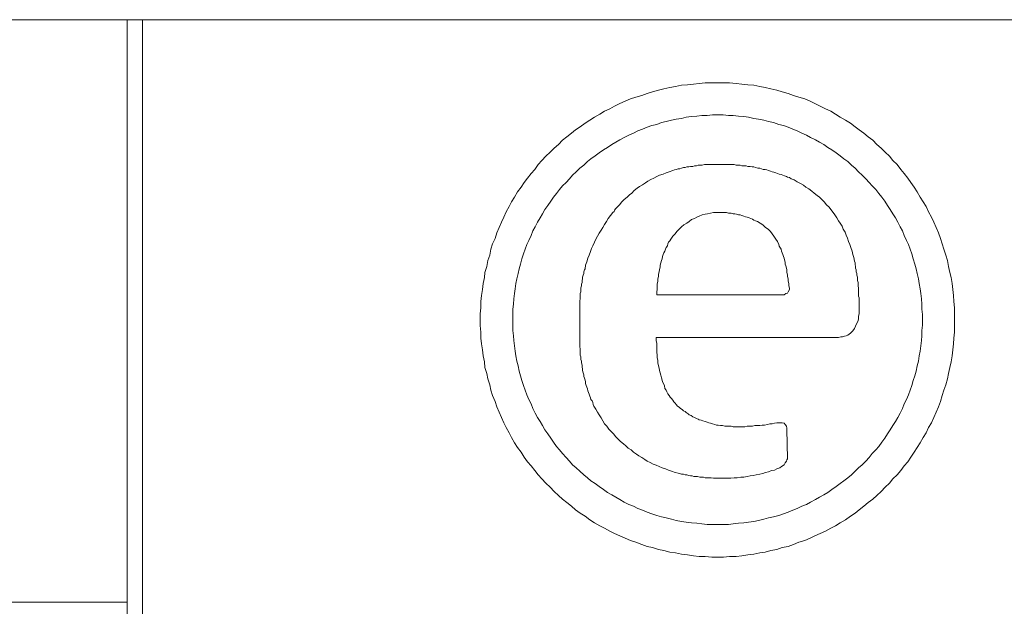
# Model space of a CAD drawing. Units: millimetres. Extents: x -202 to 202, y -139 to 137.
# Drawn here: x -20 to -1, y -128 to -117 of the extents above; entities that cross this region are included whole.
import ezdxf

# ---------------------------------------------------------------- set-up
doc = ezdxf.new("R2010")
doc.units = ezdxf.units.MM
doc.header["$LTSCALE"] = 5.08
doc.layers.add('一般', color=7, linetype='Continuous', lineweight=18)

# ---------------------------------------------------------------- blocks, each defined once
blk = doc.blocks.new('グループ-1')
at = {"layer": '一般', "color": 7, "linetype": 'Continuous', "lineweight": 15, "transparency": 33554687}
for p, q in [((-17.6, -117), (-17.6, -139)), ((-17.311, -117), (-17.312, -139))]:
    blk.add_line(p, q, dxfattribs=at)
blk = doc.blocks.new('グループ-2-1')
at = {"layer": '一般', "color": 7, "linetype": 'Continuous', "lineweight": 15, "transparency": 33554687}
for p, q in [((-7.169404, -119.814336), (-7.202932, -119.814336)), ((-7.06882, -119.791984), (-7.102348, -119.791984)), ((-7.035292, -119.780808), (-7.06882, -119.791984)), ((-7.001764, -119.780808), (-7.035292, -119.780808)), ((-6.968236, -119.769632), (-7.001764, -119.780808)), ((-6.923532, -119.769632), (-6.968236, -119.769632)), ((-6.890004, -119.758456), (-6.923532, -119.769632)), ((-6.856476, -119.758456), (-6.890004, -119.758456)), ((-6.822948, -119.74728), (-6.856476, -119.758456)), ((-6.700012, -119.736104), (-6.744716, -119.74728)), ((-6.107684, -119.74728), (-6.141212, -119.736104)), ((-5.995924, -119.758456), (-6.029452, -119.74728)), ((-5.884164, -119.769632), (-5.917692, -119.758456)), ((-5.83946, -119.769632), (-5.884164, -119.769632)), ((-5.805932, -119.780808), (-5.83946, -119.769632)), ((-5.772404, -119.780808), (-5.805932, -119.780808)), ((-5.738876, -119.791984), (-5.772404, -119.780808)), ((-5.694172, -119.80316), (-5.738876, -119.791984)), ((-5.660644, -119.80316), (-5.694172, -119.80316)), ((-5.56006, -119.825512), (-5.593588, -119.825512)), ((-7.717028, -120.015504), (-7.772908, -120.049032)), ((-7.661148, -119.993152), (-7.717028, -120.015504)), ((-7.605268, -119.959624), (-7.661148, -119.993152)), ((-7.549388, -119.937272), (-7.605268, -119.959624)), ((-7.482332, -119.91492), (-7.549388, -119.937272)), ((-5.135372, -119.9708), (-5.157724, -119.959624)), ((-5.101844, -119.981976), (-5.135372, -119.9708)), ((-5.068316, -120.004328), (-5.101844, -119.981976)), ((-5.012436, -120.02668), (-5.068316, -120.004328)), ((-4.956556, -120.060208), (-5.012436, -120.02668)), ((-7.974076, -120.183144), (-8.029956, -120.227848)), ((-7.929372, -120.149616), (-7.974076, -120.183144)), ((-7.772908, -120.049032), (-7.817612, -120.08256)), ((-4.8895, -120.093736), (-4.956556, -120.060208)), ((-4.83362, -120.127264), (-4.8895, -120.093736)), ((-4.788916, -120.160792), (-4.83362, -120.127264)), ((-4.733036, -120.19432), (-4.788916, -120.160792)), ((-4.677156, -120.239024), (-4.733036, -120.19432)), ((-8.219948, -120.395488), (-8.264652, -120.440192)), ((-8.164068, -120.350784), (-8.219948, -120.395488)), ((-8.119364, -120.30608), (-8.164068, -120.350784)), ((-8.07466, -120.272552), (-8.119364, -120.30608)), ((-8.029956, -120.227848), (-8.07466, -120.272552)), ((-4.632452, -120.272552), (-4.677156, -120.239024)), ((-4.576572, -120.317256), (-4.632452, -120.272552)), ((-4.531868, -120.350784), (-4.576572, -120.317256)), ((-8.376412, -120.563128), (-8.398764, -120.596656)), ((-8.264652, -120.440192), (-8.309356, -120.496072)), ((-4.397756, -120.496072), (-4.44246, -120.440192)), ((-4.353052, -120.540776), (-4.397756, -120.496072)), ((-4.319524, -120.58548), (-4.353052, -120.540776)), ((-4.27482, -120.64136), (-4.319524, -120.58548)), ((-8.40994, -120.619008), (-8.432292, -120.64136)), ((-8.398764, -120.596656), (-8.40994, -120.619008)), ((-6.945884, -120.775472), (-6.890004, -120.75312)), ((-6.800596, -120.708416), (-6.744716, -120.686064)), ((-6.744716, -120.686064), (-6.688836, -120.674888)), ((-6.688836, -120.674888), (-6.644132, -120.663712)), ((-6.2865, -120.64136), (-6.252972, -120.652536)), ((-6.197092, -120.652536), (-6.163564, -120.663712)), ((-6.163564, -120.663712), (-6.130036, -120.663712)), ((-6.06298, -120.686064), (-6.029452, -120.686064)), ((-5.794756, -120.764296), (-5.772404, -120.786648)), ((-4.241292, -120.686064), (-4.27482, -120.64136)), ((-7.135876, -120.909584), (-7.091172, -120.876056)), ((-7.091172, -120.876056), (-7.035292, -120.842528)), ((-5.705348, -120.809), (-5.649468, -120.842528)), ((-5.649468, -120.842528), (-5.604764, -120.876056)), ((-5.604764, -120.876056), (-5.548884, -120.92076)), ((-5.548884, -120.92076), (-5.50418, -120.954288)), ((-5.50418, -120.954288), (-5.459476, -120.998992)), ((-4.140708, -120.842528), (-4.174236, -120.797824)), ((-4.10718, -120.898408), (-4.140708, -120.842528)), ((-4.084828, -120.954288), (-4.10718, -120.898408)), ((-4.0513, -121.010168), (-4.084828, -120.954288)), ((-8.756396, -121.14428), (-8.778748, -121.20016)), ((-7.359396, -121.177808), (-7.337044, -121.14428)), ((-7.337044, -121.14428), (-7.325868, -121.121928)), ((-7.325868, -121.121928), (-7.303516, -121.0884)), ((-7.303516, -121.0884), (-7.258812, -121.043696)), ((-7.258812, -121.043696), (-7.225284, -120.998992)), ((-5.39242, -121.0884), (-5.358892, -121.14428)), ((-5.358892, -121.14428), (-5.325364, -121.188984)), ((-3.984244, -121.188984), (-4.006596, -121.121928)), ((-8.778748, -121.20016), (-8.812276, -121.267216)), ((-7.426452, -121.300744), (-7.4041, -121.267216)), ((-7.381748, -121.20016), (-7.359396, -121.177808)), ((-5.325364, -121.188984), (-5.303012, -121.244864)), ((-5.303012, -121.244864), (-5.291836, -121.278392)), ((-5.291836, -121.278392), (-5.269484, -121.31192)), ((-5.269484, -121.31192), (-5.258308, -121.334272)), ((-3.917188, -121.3678), (-3.93954, -121.300744)), ((-8.879332, -121.446032), (-8.901684, -121.501912)), ((-8.85698, -121.378976), (-8.879332, -121.446032)), ((-7.51586, -121.546616), (-7.504684, -121.513088)), ((-7.504684, -121.513088), (-7.493508, -121.468384)), ((-7.471156, -121.401328), (-7.448804, -121.3678)), ((-3.906012, -121.434856), (-3.917188, -121.3678)), ((-3.88366, -121.490736), (-3.906012, -121.434856)), ((-3.872484, -121.557792), (-3.88366, -121.490736)), ((-8.957564, -121.70308), (-8.96874, -121.725432)), ((-8.946388, -121.636024), (-8.957564, -121.70308)), ((-7.538212, -121.669552), (-7.538212, -121.636024)), ((-5.191252, -121.53544), (-5.180076, -121.580144)), ((-5.180076, -121.580144), (-5.180076, -121.613672)), ((-5.180076, -121.613672), (-5.1689, -121.6472)), ((-5.1689, -121.6472), (-5.157724, -121.691904)), ((-5.157724, -121.691904), (-5.146548, -121.725432)), ((-3.861308, -121.59132), (-3.872484, -121.557792)), ((-3.861308, -121.624848), (-3.861308, -121.59132)), ((-3.850132, -121.658376), (-3.861308, -121.624848)), ((-3.850132, -121.691904), (-3.850132, -121.658376)), ((-3.838956, -121.725432), (-3.850132, -121.691904)), ((-9.002268, -121.893072), (-9.013444, -121.9266)), ((-9.002268, -121.859544), (-9.002268, -121.893072)), ((-8.96874, -121.725432), (-8.979916, -121.75896)), ((-8.979916, -121.75896), (-8.979916, -121.792488)), ((-7.582916, -121.893072), (-7.57174, -121.848368)), ((-7.582916, -121.937776), (-7.582916, -121.893072)), ((-7.57174, -121.848368), (-7.57174, -121.803664)), ((-5.146548, -121.725432), (-5.146548, -121.770136)), ((-5.146548, -121.770136), (-5.135372, -121.81484)), ((-5.135372, -121.81484), (-5.135372, -121.848368)), ((-5.135372, -121.848368), (-5.124196, -121.893072)), ((-5.124196, -121.893072), (-5.124196, -121.937776)), ((-3.838956, -121.75896), (-3.838956, -121.725432)), ((-3.82778, -121.792488), (-3.838956, -121.75896)), ((-3.82778, -121.826016), (-3.82778, -121.792488)), ((-3.816604, -121.859544), (-3.82778, -121.826016)), ((-9.02462, -122.027184), (-9.035796, -122.060712)), ((-9.013444, -121.960128), (-9.02462, -121.993656)), ((-9.02462, -121.993656), (-9.02462, -122.027184)), ((-9.013444, -121.9266), (-9.013444, -121.960128)), ((-7.594092, -121.993656), (-7.582916, -121.937776)), ((-5.124196, -121.937776), (-5.11302, -121.98248)), ((-5.11302, -121.98248), (-5.11302, -122.027184)), ((-5.11302, -122.027184), (-5.101844, -122.071888)), ((-5.101844, -122.071888), (-5.101844, -122.09424)), ((-3.805428, -121.960128), (-3.816604, -121.9266)), ((-3.794252, -122.071888), (-3.805428, -122.027184)), ((-9.035796, -122.138944), (-9.046972, -122.172472)), ((-7.605268, -122.138944), (-7.594092, -122.09424)), ((-7.605268, -122.194824), (-7.605268, -122.138944)), ((-5.258308, -122.194824), (-7.605268, -122.194824)), ((-5.202428, -122.194824), (-5.258308, -122.194824)), ((-5.1689, -122.172472), (-5.202428, -122.194824)), ((-5.135372, -122.161296), (-5.1689, -122.172472)), ((-3.783076, -122.250704), (-3.794252, -122.217176)), ((-9.046972, -122.273056), (-9.058148, -122.306584)), ((-3.794252, -122.59716), (-3.783076, -122.552456)), ((-3.794252, -122.641864), (-3.794252, -122.59716)), ((-3.872484, -122.831856), (-3.850132, -122.787152)), ((-3.850132, -122.787152), (-3.82778, -122.731272)), ((-3.82778, -122.731272), (-3.805428, -122.686568)), ((-3.805428, -122.686568), (-3.794252, -122.641864)), ((-7.616444, -123.055376), (-7.616444, -122.999496)), ((-4.174236, -122.999496), (-4.129532, -122.98832)), ((-4.129532, -122.98832), (-4.096004, -122.98832)), ((-3.99542, -122.954792), (-3.950716, -122.921264)), ((-3.950716, -122.921264), (-3.906012, -122.87656)), ((-3.906012, -122.87656), (-3.872484, -122.831856)), ((-9.058148, -123.178312), (-9.046972, -123.21184)), ((-7.605268, -123.111256), (-7.616444, -123.055376)), ((-9.046972, -123.334776), (-9.035796, -123.368304)), ((-9.035796, -123.368304), (-9.035796, -123.413008)), ((-7.594092, -123.334776), (-7.605268, -123.278896)), ((-7.594092, -123.37948), (-7.594092, -123.334776)), ((-7.582916, -123.43536), (-7.594092, -123.37948)), ((-9.035796, -123.413008), (-9.02462, -123.446536)), ((-9.02462, -123.446536), (-9.02462, -123.480064)), ((-9.02462, -123.480064), (-9.013444, -123.524768)), ((-9.013444, -123.524768), (-9.013444, -123.558296)), ((-9.013444, -123.558296), (-9.002268, -123.591824)), ((-7.582916, -123.480064), (-7.582916, -123.43536)), ((-7.57174, -123.535944), (-7.582916, -123.480064)), ((-9.002268, -123.591824), (-9.002268, -123.625352)), ((-9.002268, -123.625352), (-8.991092, -123.670056)), ((-8.991092, -123.670056), (-8.979916, -123.703584)), ((-8.979916, -123.703584), (-8.979916, -123.737112)), ((-8.946388, -123.837696), (-8.946388, -123.871224)), ((-7.493508, -123.837696), (-7.504684, -123.804168)), ((-7.471156, -123.8824), (-7.493508, -123.837696)), ((-7.45998, -123.915928), (-7.471156, -123.8824)), ((-7.448804, -123.960632), (-7.45998, -123.915928)), ((-7.426452, -123.99416), (-7.448804, -123.960632)), ((-7.415276, -124.027688), (-7.426452, -123.99416)), ((-8.845804, -124.172976), (-8.823452, -124.195328)), ((-7.325868, -124.150624), (-7.34822, -124.128272)), ((-7.214108, -124.295912), (-7.23646, -124.262384)), ((-7.18058, -124.318264), (-7.214108, -124.295912)), ((-7.158228, -124.340616), (-7.18058, -124.318264)), ((-7.1247, -124.362968), (-7.158228, -124.340616)), ((-7.102348, -124.38532), (-7.1247, -124.362968)), ((-7.06882, -124.396496), (-7.102348, -124.38532)), ((-7.046468, -124.418848), (-7.06882, -124.396496)), ((-7.01294, -124.4412), (-7.046468, -124.418848)), ((-6.990588, -124.463552), (-7.01294, -124.4412)), ((-6.95706, -124.474728), (-6.990588, -124.463552)), ((-6.923532, -124.49708), (-6.95706, -124.474728)), ((-6.890004, -124.508256), (-6.923532, -124.49708)), ((-8.588756, -124.631192), (-8.544052, -124.675896)), ((-8.544052, -124.675896), (-8.510524, -124.731776)), ((-6.856476, -124.530608), (-6.890004, -124.508256)), ((-6.822948, -124.541784), (-6.856476, -124.530608)), ((-6.800596, -124.55296), (-6.822948, -124.541784)), ((-6.688836, -124.586488), (-6.73354, -124.575312)), ((-6.51002, -124.642368), (-6.554724, -124.631192)), ((-6.476492, -124.653544), (-6.51002, -124.642368)), ((-6.442964, -124.653544), (-6.476492, -124.653544)), ((-6.39826, -124.66472), (-6.442964, -124.653544)), ((-6.364732, -124.66472), (-6.39826, -124.66472)), ((-6.320028, -124.675896), (-6.364732, -124.66472)), ((-6.163564, -124.687072), (-6.197092, -124.675896)), ((-5.89534, -124.675896), (-5.940044, -124.687072)), ((-5.750052, -124.66472), (-5.794756, -124.675896)), ((-5.61594, -124.653544), (-5.660644, -124.66472)), ((-5.571236, -124.653544), (-5.61594, -124.653544)), ((-5.515356, -124.642368), (-5.571236, -124.653544)), ((-5.470652, -124.631192), (-5.515356, -124.642368)), ((-5.425948, -124.631192), (-5.470652, -124.631192)), ((-5.202428, -124.620016), (-5.235956, -124.60884)), ((-5.180076, -124.642368), (-5.202428, -124.620016)), ((-5.157724, -124.675896), (-5.180076, -124.642368)), ((-5.146548, -124.709424), (-5.157724, -124.675896)), ((-8.421116, -124.821184), (-8.376412, -124.877064)), ((-5.146548, -124.731776), (-5.146548, -124.709424)), ((-5.135372, -125.290576), (-5.146548, -124.731776)), ((-8.287004, -124.966472), (-8.231124, -125.011176)), ((-8.231124, -125.011176), (-8.18642, -125.044704)), ((-8.18642, -125.044704), (-8.141716, -125.089408)), ((-8.141716, -125.089408), (-8.085836, -125.122936)), ((-8.085836, -125.122936), (-8.041132, -125.16764)), ((-8.041132, -125.16764), (-7.985252, -125.201168)), ((-7.985252, -125.201168), (-7.940548, -125.234696)), ((-7.828788, -125.301752), (-7.784084, -125.33528)), ((-7.784084, -125.33528), (-7.728204, -125.357632)), ((-7.728204, -125.357632), (-7.672324, -125.39116)), ((-5.247132, -125.435864), (-5.202428, -125.402336)), ((-7.504684, -125.458216), (-7.437628, -125.480568)), ((-7.325868, -125.525272), (-7.258812, -125.547624)), ((-7.258812, -125.547624), (-7.202932, -125.5588)), ((-7.202932, -125.5588), (-7.135876, -125.581152)), ((-7.135876, -125.581152), (-7.102348, -125.581152)), ((-7.102348, -125.581152), (-7.06882, -125.592328)), ((-7.06882, -125.592328), (-7.035292, -125.592328)), ((-5.7277, -125.592328), (-5.660644, -125.581152)), ((-5.660644, -125.581152), (-5.604764, -125.569976)), ((-5.604764, -125.569976), (-5.548884, -125.547624)), ((-5.548884, -125.547624), (-5.493004, -125.536448)), ((-5.493004, -125.536448), (-5.437124, -125.514096)), ((-5.437124, -125.514096), (-5.381244, -125.50292)), ((-5.381244, -125.50292), (-5.33654, -125.480568)), ((-5.33654, -125.480568), (-5.303012, -125.469392)), ((-5.303012, -125.469392), (-5.28066, -125.458216)), ((-5.28066, -125.458216), (-5.247132, -125.435864)), ((-6.968236, -125.61468), (-6.934708, -125.61468)), ((-6.934708, -125.61468), (-6.90118, -125.625856)), ((-6.834124, -125.625856), (-6.78942, -125.637032)), ((-6.722364, -125.637032), (-6.688836, -125.648208)), ((-6.577076, -125.648208), (-6.532372, -125.659384)), ((-6.208268, -125.659384), (-6.141212, -125.648208)), ((-6.141212, -125.648208), (-6.085332, -125.648208)), ((-6.085332, -125.648208), (-6.018276, -125.637032)), ((-6.018276, -125.637032), (-5.962396, -125.637032)), ((-5.962396, -125.637032), (-5.89534, -125.625856))]:
    blk.add_line(p, q, dxfattribs=at)
at = {"layer": '一般', "color": 7, "linetype": 'Continuous', "lineweight": 15, "transparency": 33554687, "flags": 128}
for points in [[(-7.202932, -119.814336), (-7.23646, -119.825512), (-7.269988, -119.836688), (-7.303516, -119.847864), (-7.370572, -119.870216)], [(-7.102348, -119.791984), (-7.135876, -119.80316), (-7.169404, -119.814336)], [(-6.744716, -119.74728), (-6.778244, -119.74728), (-6.822948, -119.74728)], [(-6.141212, -119.736104), (-6.185916, -119.736104), (-6.219444, -119.736104), (-6.264148, -119.736104), (-6.297676, -119.736104), (-6.34238, -119.736104), (-6.375908, -119.736104), (-6.420612, -119.736104), (-6.465316, -119.736104), (-6.498844, -119.736104), (-6.543548, -119.736104), (-6.588252, -119.736104), (-6.62178, -119.736104), (-6.666484, -119.736104), (-6.700012, -119.736104)], [(-6.029452, -119.74728), (-6.06298, -119.74728), (-6.107684, -119.74728)], [(-5.917692, -119.758456), (-5.95122, -119.758456), (-5.995924, -119.758456)], [(-5.593588, -119.825512), (-5.627116, -119.814336), (-5.660644, -119.80316)], [(-5.157724, -119.959624), (-5.191252, -119.948448), (-5.22478, -119.937272), (-5.258308, -119.926096), (-5.291836, -119.91492), (-5.325364, -119.903744), (-5.358892, -119.892568), (-5.39242, -119.881392), (-5.425948, -119.870216), (-5.459476, -119.85904), (-5.493004, -119.847864), (-5.526532, -119.836688), (-5.56006, -119.825512)], [(-7.370572, -119.870216), (-7.426452, -119.892568), (-7.482332, -119.91492)], [(-7.817612, -120.08256), (-7.873492, -120.116088), (-7.929372, -120.149616)], [(-4.44246, -120.440192), (-4.487164, -120.395488), (-4.531868, -120.350784)], [(-8.309356, -120.496072), (-8.331708, -120.518424), (-8.35406, -120.540776), (-8.376412, -120.563128)], [(-8.5217, -120.75312), (-8.555228, -120.809), (-8.588756, -120.86488), (-8.622284, -120.92076), (-8.655812, -120.97664), (-8.68934, -121.03252), (-8.722868, -121.0884), (-8.756396, -121.14428)], [(-8.432292, -120.64136), (-8.476996, -120.69724), (-8.5217, -120.75312)], [(-7.035292, -120.842528), (-6.990588, -120.809), (-6.945884, -120.775472)], [(-6.890004, -120.75312), (-6.8453, -120.730768), (-6.800596, -120.708416)], [(-6.644132, -120.663712), (-6.588252, -120.652536), (-6.532372, -120.64136)], [(-6.532372, -120.64136), (-6.476492, -120.64136), (-6.420612, -120.64136), (-6.353556, -120.64136), (-6.320028, -120.64136), (-6.2865, -120.64136)], [(-6.252972, -120.652536), (-6.23062, -120.652536), (-6.197092, -120.652536)], [(-6.130036, -120.663712), (-6.096508, -120.674888), (-6.06298, -120.686064)], [(-6.029452, -120.686064), (-5.995924, -120.69724), (-5.962396, -120.708416), (-5.928868, -120.719592), (-5.89534, -120.730768), (-5.861812, -120.741944), (-5.828284, -120.75312), (-5.794756, -120.764296)], [(-4.174236, -120.797824), (-4.207764, -120.741944), (-4.241292, -120.686064)], [(-7.225284, -120.998992), (-7.18058, -120.954288), (-7.135876, -120.909584)], [(-5.772404, -120.786648), (-5.738876, -120.797824), (-5.705348, -120.809)], [(-5.459476, -120.998992), (-5.425948, -121.043696), (-5.39242, -121.0884)], [(-4.006596, -121.121928), (-4.028948, -121.066048), (-4.0513, -121.010168)], [(-8.812276, -121.267216), (-8.834628, -121.323096), (-8.85698, -121.378976)], [(-7.448804, -121.3678), (-7.437628, -121.334272), (-7.426452, -121.300744)], [(-7.4041, -121.267216), (-7.392924, -121.233688), (-7.381748, -121.20016)], [(-5.258308, -121.334272), (-5.247132, -121.3678), (-5.235956, -121.401328), (-5.22478, -121.434856), (-5.213604, -121.468384), (-5.202428, -121.501912), (-5.191252, -121.53544)], [(-3.93954, -121.300744), (-3.961892, -121.244864), (-3.984244, -121.188984)], [(-8.901684, -121.501912), (-8.924036, -121.568968), (-8.946388, -121.636024)], [(-7.493508, -121.468384), (-7.482332, -121.434856), (-7.471156, -121.401328)], [(-7.57174, -121.803664), (-7.560564, -121.75896), (-7.549388, -121.714256), (-7.538212, -121.669552)], [(-7.538212, -121.636024), (-7.527036, -121.59132), (-7.51586, -121.546616)], [(-8.979916, -121.792488), (-8.991092, -121.826016), (-9.002268, -121.859544)], [(-3.816604, -121.9266), (-3.816604, -121.893072), (-3.816604, -121.859544)], [(-9.035796, -122.060712), (-9.035796, -122.09424), (-9.035796, -122.138944)], [(-7.594092, -122.09424), (-7.594092, -122.03836), (-7.594092, -121.993656)], [(-3.805428, -122.027184), (-3.805428, -121.993656), (-3.805428, -121.960128)], [(-3.794252, -122.217176), (-3.794252, -122.172472), (-3.794252, -122.138944), (-3.794252, -122.105416), (-3.794252, -122.071888)], [(-9.046972, -122.172472), (-9.046972, -122.206), (-9.046972, -122.239528), (-9.046972, -122.273056)], [(-5.101844, -122.09424), (-5.124196, -122.138944), (-5.135372, -122.161296)], [(-3.783076, -122.552456), (-3.783076, -122.518928), (-3.783076, -122.496576), (-3.783076, -122.474224), (-3.783076, -122.440696), (-3.783076, -122.395992), (-3.783076, -122.362464), (-3.783076, -122.31776), (-3.783076, -122.284232), (-3.783076, -122.250704)], [(-9.058148, -122.306584), (-9.058148, -122.340112), (-9.058148, -122.384816), (-9.058148, -122.418344), (-9.058148, -122.451872), (-9.058148, -122.4854), (-9.058148, -122.530104), (-9.058148, -122.93244), (-9.058148, -122.965968), (-9.058148, -123.010672), (-9.058148, -123.055376), (-9.058148, -123.088904), (-9.058148, -123.133608), (-9.058148, -123.178312)], [(-7.616444, -122.999496), (-4.207764, -122.999496), (-4.174236, -122.999496)], [(-4.096004, -122.98832), (-4.062476, -122.977144), (-4.028948, -122.965968), (-3.99542, -122.954792)], [(-7.605268, -123.278896), (-7.605268, -123.223016), (-7.605268, -123.167136), (-7.605268, -123.111256)], [(-9.046972, -123.21184), (-9.046972, -123.256544), (-9.046972, -123.290072), (-9.046972, -123.334776)], [(-7.504684, -123.804168), (-7.51586, -123.759464), (-7.527036, -123.71476), (-7.538212, -123.670056), (-7.549388, -123.625352), (-7.560564, -123.580648), (-7.57174, -123.535944)], [(-8.979916, -123.737112), (-8.96874, -123.77064), (-8.957564, -123.804168), (-8.946388, -123.837696)], [(-8.946388, -123.871224), (-8.935212, -123.904752), (-8.924036, -123.93828), (-8.91286, -123.971808), (-8.901684, -124.005336), (-8.890508, -124.038864), (-8.879332, -124.072392), (-8.868156, -124.10592), (-8.85698, -124.139448), (-8.845804, -124.172976)], [(-7.34822, -124.128272), (-7.370572, -124.094744), (-7.392924, -124.061216), (-7.415276, -124.027688)], [(-8.823452, -124.195328), (-8.812276, -124.228856), (-8.8011, -124.262384), (-8.789924, -124.295912)], [(-8.789924, -124.295912), (-8.756396, -124.351792), (-8.722868, -124.407672), (-8.68934, -124.463552), (-8.655812, -124.519432), (-8.622284, -124.575312), (-8.588756, -124.631192)], [(-7.281164, -124.21768), (-7.303516, -124.184152), (-7.325868, -124.150624)], [(-7.23646, -124.262384), (-7.258812, -124.240032), (-7.281164, -124.21768)], [(-6.73354, -124.575312), (-6.767068, -124.564136), (-6.800596, -124.55296)], [(-6.554724, -124.631192), (-6.588252, -124.620016), (-6.62178, -124.60884), (-6.655308, -124.597664), (-6.688836, -124.586488)], [(-6.197092, -124.675896), (-6.241796, -124.675896), (-6.2865, -124.675896), (-6.320028, -124.675896)], [(-5.794756, -124.675896), (-5.850636, -124.675896), (-5.89534, -124.675896)], [(-5.660644, -124.66472), (-5.705348, -124.66472), (-5.750052, -124.66472)], [(-5.33654, -124.60884), (-5.381244, -124.620016), (-5.425948, -124.631192)], [(-5.235956, -124.60884), (-5.269484, -124.60884), (-5.303012, -124.60884), (-5.325364, -124.60884), (-5.33654, -124.60884)], [(-8.510524, -124.731776), (-8.46582, -124.77648), (-8.421116, -124.821184)], [(-5.940044, -124.687072), (-5.984748, -124.687072), (-6.029452, -124.687072), (-6.074156, -124.687072), (-6.11886, -124.687072), (-6.163564, -124.687072)], [(-8.376412, -124.877064), (-8.331708, -124.921768), (-8.287004, -124.966472)], [(-7.940548, -125.234696), (-7.884668, -125.268224), (-7.828788, -125.301752)], [(-7.672324, -125.39116), (-7.616444, -125.413512), (-7.560564, -125.435864), (-7.504684, -125.458216)], [(-5.202428, -125.402336), (-5.180076, -125.368808), (-5.157724, -125.33528)], [(-5.157724, -125.33528), (-5.146548, -125.312928), (-5.135372, -125.290576)], [(-7.437628, -125.480568), (-7.381748, -125.50292), (-7.325868, -125.525272)], [(-7.035292, -125.592328), (-7.001764, -125.603504), (-6.968236, -125.61468)], [(-5.89534, -125.625856), (-5.83946, -125.61468), (-5.78358, -125.603504), (-5.7277, -125.592328)], [(-6.90118, -125.625856), (-6.867652, -125.625856), (-6.834124, -125.625856)], [(-6.78942, -125.637032), (-6.755892, -125.637032), (-6.722364, -125.637032)], [(-6.688836, -125.648208), (-6.644132, -125.648208), (-6.610604, -125.648208), (-6.577076, -125.648208)], [(-6.532372, -125.659384), (-6.498844, -125.659384), (-6.45414, -125.659384), (-6.420612, -125.659384), (-6.375908, -125.659384), (-6.331204, -125.659384), (-6.264148, -125.659384), (-6.208268, -125.659384)]]:
    blk.add_lwpolyline(points, dxfattribs=at)
blk = doc.blocks.new('グループ-3-1')
at = {"layer": '一般', "color": 7, "linetype": 'Continuous', "lineweight": 15, "transparency": 33554687}
for p, q in [((-7.57174, -118.327928), (-7.6835, -118.361456)), ((-7.471156, -118.305576), (-7.57174, -118.327928)), ((-6.107684, -118.204992), (-6.23062, -118.193816)), ((-5.660644, -118.260872), (-5.772404, -118.23852)), ((-5.56006, -118.283224), (-5.660644, -118.260872)), ((-5.235956, -118.361456), (-5.33654, -118.327928)), ((-5.124196, -118.394984), (-5.235956, -118.361456)), ((-7.996428, -118.46204), (-8.097012, -118.495568)), ((-7.884668, -118.428512), (-7.996428, -118.46204)), ((-4.811268, -118.495568), (-4.923028, -118.46204)), ((-4.710684, -118.540272), (-4.811268, -118.495568)), ((-4.621276, -118.584976), (-4.710684, -118.540272)), ((-8.588756, -118.730264), (-8.678164, -118.786144)), ((-8.488172, -118.68556), (-8.588756, -118.730264)), ((-8.398764, -118.62968), (-8.488172, -118.68556)), ((-4.520692, -118.62968), (-4.621276, -118.584976)), ((-4.420108, -118.68556), (-4.520692, -118.62968)), ((-4.319524, -118.730264), (-4.420108, -118.68556)), ((-8.678164, -118.786144), (-8.778748, -118.842024)), ((-7.51586, -118.942608), (-7.426452, -118.920256)), ((-7.426452, -118.920256), (-7.325868, -118.897904)), ((-7.325868, -118.897904), (-7.23646, -118.875552)), ((-7.23646, -118.875552), (-7.135876, -118.864376)), ((-7.135876, -118.864376), (-7.046468, -118.842024)), ((-6.8453, -118.819672), (-6.755892, -118.808496)), ((-6.755892, -118.808496), (-6.655308, -118.808496)), ((-6.655308, -118.808496), (-6.554724, -118.79732)), ((-6.353556, -118.79732), (-6.252972, -118.808496)), ((-6.252972, -118.808496), (-6.163564, -118.808496)), ((-5.962396, -118.830848), (-5.872988, -118.842024)), ((-5.872988, -118.842024), (-5.772404, -118.864376)), ((-5.772404, -118.864376), (-5.682996, -118.875552)), ((-5.682996, -118.875552), (-5.582412, -118.897904)), ((-4.040124, -118.897904), (-4.140708, -118.842024)), ((-3.950716, -118.953784), (-4.040124, -118.897904)), ((-9.13638, -119.07672), (-9.214612, -119.143776)), ((-9.046972, -119.02084), (-9.13638, -119.07672)), ((-8.957564, -118.953784), (-9.046972, -119.02084)), ((-8.041132, -119.143776), (-7.9629, -119.099072)), ((-7.694676, -118.998488), (-7.605268, -118.976136)), ((-7.605268, -118.976136), (-7.51586, -118.942608)), ((-5.403596, -118.942608), (-5.303012, -118.976136)), ((-5.303012, -118.976136), (-5.213604, -118.998488)), ((-5.034788, -119.065544), (-4.956556, -119.099072)), ((-4.956556, -119.099072), (-4.867148, -119.143776)), ((-3.861308, -119.02084), (-3.950716, -118.953784)), ((-3.783076, -119.07672), (-3.861308, -119.02084)), ((-3.693668, -119.143776), (-3.783076, -119.07672)), ((-9.382252, -119.277888), (-9.460484, -119.35612)), ((-9.30402, -119.210832), (-9.382252, -119.277888)), ((-9.214612, -119.143776), (-9.30402, -119.210832)), ((-8.219948, -119.222008), (-8.13054, -119.177304)), ((-8.13054, -119.177304), (-8.041132, -119.143776)), ((-4.867148, -119.143776), (-4.77774, -119.177304)), ((-4.77774, -119.177304), (-4.699508, -119.222008)), ((-4.699508, -119.222008), (-4.6101, -119.266712)), ((-3.615436, -119.210832), (-3.693668, -119.143776)), ((-3.526028, -119.277888), (-3.615436, -119.210832)), ((-3.447796, -119.35612), (-3.526028, -119.277888)), ((-9.460484, -119.35612), (-9.538716, -119.423176)), ((-8.611108, -119.456704), (-8.532876, -119.412)), ((-8.532876, -119.412), (-8.454644, -119.35612)), ((-4.453636, -119.35612), (-4.375404, -119.412)), ((-4.375404, -119.412), (-4.297172, -119.456704)), ((-3.369564, -119.423176), (-3.447796, -119.35612)), ((-9.773412, -119.657872), (-9.840468, -119.736104)), ((-8.91286, -119.680224), (-8.845804, -119.624344)), ((-4.140708, -119.568464), (-4.073652, -119.624344)), ((-4.073652, -119.624344), (-3.99542, -119.680224)), ((-3.146044, -119.657872), (-3.2131, -119.57964)), ((-3.067812, -119.736104), (-3.146044, -119.657872)), ((-9.907524, -119.825512), (-9.97458, -119.903744)), ((-9.840468, -119.736104), (-9.907524, -119.825512)), ((-9.058148, -119.80316), (-8.979916, -119.74728)), ((-8.979916, -119.74728), (-8.91286, -119.680224)), ((-3.99542, -119.680224), (-3.928364, -119.74728)), ((-3.928364, -119.74728), (-3.861308, -119.80316)), ((-3.000756, -119.825512), (-3.067812, -119.736104)), ((-2.9337, -119.903744), (-3.000756, -119.825512)), ((-10.041636, -119.993152), (-10.108692, -120.071384)), ((-9.97458, -119.903744), (-10.041636, -119.993152)), ((-9.24814, -120.004328), (-9.19226, -119.937272)), ((-2.866644, -119.993152), (-2.9337, -119.903744)), ((-2.810764, -120.071384), (-2.866644, -119.993152)), ((-10.164572, -120.160792), (-10.231628, -120.2502)), ((-10.108692, -120.071384), (-10.164572, -120.160792)), ((-9.494012, -120.283728), (-9.438132, -120.205496)), ((-9.438132, -120.205496), (-9.382252, -120.13844)), ((-3.593084, -120.071384), (-3.537204, -120.13844)), ((-3.537204, -120.13844), (-3.470148, -120.205496)), ((-3.470148, -120.205496), (-3.414268, -120.283728)), ((-2.743708, -120.160792), (-2.810764, -120.071384)), ((-2.687828, -120.2502), (-2.743708, -120.160792)), ((-10.287508, -120.350784), (-10.343388, -120.440192)), ((-10.231628, -120.2502), (-10.287508, -120.350784)), ((-9.549892, -120.350784), (-9.494012, -120.283728)), ((-3.414268, -120.283728), (-3.358388, -120.350784)), ((-2.631948, -120.350784), (-2.687828, -120.2502)), ((-10.388092, -120.5296), (-10.443972, -120.630184)), ((-10.343388, -120.440192), (-10.388092, -120.5296)), ((-3.246628, -120.507248), (-3.201924, -120.58548)), ((-3.201924, -120.58548), (-3.146044, -120.663712)), ((-2.475484, -120.630184), (-2.520188, -120.5296)), ((-10.488676, -120.730768), (-10.53338, -120.820176)), ((-10.443972, -120.630184), (-10.488676, -120.730768)), ((-2.419604, -120.730768), (-2.475484, -120.630184)), ((-2.3749, -120.820176), (-2.419604, -120.730768)), ((-9.941052, -120.987816), (-9.896348, -120.909584)), ((-9.896348, -120.909584), (-9.851644, -120.820176)), ((-3.056636, -120.820176), (-3.011932, -120.909584)), ((-3.011932, -120.909584), (-2.967228, -120.987816)), ((-10.656316, -121.133104), (-10.70102, -121.233688)), ((-10.622788, -121.021344), (-10.656316, -121.133104)), ((-10.019284, -121.166632), (-9.97458, -121.077224)), ((-9.97458, -121.077224), (-9.941052, -120.987816)), ((-2.967228, -120.987816), (-2.9337, -121.077224)), ((-2.9337, -121.077224), (-2.888996, -121.166632)), ((-2.251964, -121.133104), (-2.285492, -121.021344)), ((-10.734548, -121.334272), (-10.7569, -121.446032)), ((-10.70102, -121.233688), (-10.734548, -121.334272)), ((-10.052812, -121.244864), (-10.019284, -121.166632)), ((-2.888996, -121.166632), (-2.855468, -121.244864)), ((-2.15138, -121.446032), (-2.184908, -121.334272)), ((-10.7569, -121.446032), (-10.790428, -121.546616)), ((-10.175748, -121.613672), (-10.153396, -121.513088)), ((-2.788412, -121.42368), (-2.76606, -121.513088)), ((-2.76606, -121.513088), (-2.732532, -121.613672)), ((-2.117852, -121.546616), (-2.15138, -121.446032)), ((-10.81278, -121.658376), (-10.846308, -121.770136)), ((-10.790428, -121.546616), (-10.81278, -121.658376)), ((-10.857484, -121.87072), (-10.879836, -121.98248)), ((-10.846308, -121.770136), (-10.857484, -121.87072)), ((-10.265156, -121.98248), (-10.242804, -121.893072)), ((-10.242804, -121.893072), (-10.220452, -121.792488)), ((-2.687828, -121.792488), (-2.665476, -121.893072)), ((-2.665476, -121.893072), (-2.6543, -121.98248)), ((-2.050796, -121.87072), (-2.073148, -121.770136)), ((-2.028444, -121.98248), (-2.050796, -121.87072)), ((-10.879836, -121.98248), (-10.891012, -122.09424)), ((-10.276332, -122.083064), (-10.265156, -121.98248)), ((-2.6543, -121.98248), (-2.631948, -122.083064)), ((-10.913364, -122.206), (-10.92454, -122.31776)), ((-10.891012, -122.09424), (-10.913364, -122.206)), ((-10.287508, -122.172472), (-10.276332, -122.083064)), ((-2.631948, -122.083064), (-2.620772, -122.172472)), ((-10.92454, -122.440696), (-10.935716, -122.552456)), ((-10.92454, -122.31776), (-10.92454, -122.440696)), ((-10.321036, -122.463048), (-10.30986, -122.37364)), ((-2.59842, -122.37364), (-2.59842, -122.463048)), ((-1.98374, -122.440696), (-1.994916, -122.31776)), ((-10.935716, -122.552456), (-10.935716, -122.664216)), ((-2.59842, -122.463048), (-2.587244, -122.563632)), ((-10.935716, -122.664216), (-10.935716, -122.775976)), ((-10.935716, -122.775976), (-10.92454, -122.898912)), ((-2.587244, -122.7648), (-2.59842, -122.865384)), ((-10.92454, -122.898912), (-10.92454, -123.010672)), ((-10.92454, -123.010672), (-10.913364, -123.122432)), ((-10.30986, -122.965968), (-10.321036, -122.865384)), ((-10.298684, -123.055376), (-10.30986, -122.965968)), ((-2.59842, -122.965968), (-2.609596, -123.055376)), ((-2.59842, -122.865384), (-2.59842, -122.965968)), ((-10.913364, -123.122432), (-10.891012, -123.234192)), ((-10.891012, -123.234192), (-10.879836, -123.345952)), ((-10.879836, -123.345952), (-10.857484, -123.457712)), ((-10.265156, -123.345952), (-10.276332, -123.256544)), ((-10.242804, -123.446536), (-10.265156, -123.345952)), ((-2.6543, -123.345952), (-2.665476, -123.446536)), ((-2.631948, -123.256544), (-2.6543, -123.345952)), ((-10.857484, -123.457712), (-10.846308, -123.569472)), ((-10.220452, -123.535944), (-10.242804, -123.446536)), ((-10.1981, -123.636528), (-10.220452, -123.535944)), ((-2.687828, -123.535944), (-2.71018, -123.636528)), ((-2.665476, -123.446536), (-2.687828, -123.535944)), ((-10.846308, -123.569472), (-10.81278, -123.681232)), ((-10.81278, -123.681232), (-10.790428, -123.781816)), ((-2.732532, -123.725936), (-2.76606, -123.815344)), ((-2.71018, -123.636528), (-2.732532, -123.725936)), ((-2.117852, -123.781816), (-2.0955, -123.681232)), ((-10.790428, -123.781816), (-10.7569, -123.893576)), ((-10.7569, -123.893576), (-10.734548, -123.99416)), ((-2.76606, -123.815344), (-2.788412, -123.904752)), ((-2.15138, -123.893576), (-2.117852, -123.781816)), ((-10.734548, -123.99416), (-10.70102, -124.094744)), ((-10.70102, -124.094744), (-10.656316, -124.206504)), ((-2.251964, -124.206504), (-2.218436, -124.094744)), ((-10.656316, -124.206504), (-10.622788, -124.307088)), ((-9.97458, -124.251208), (-10.019284, -124.172976)), ((-9.941052, -124.340616), (-9.97458, -124.251208)), ((-2.9337, -124.251208), (-2.967228, -124.340616)), ((-2.888996, -124.172976), (-2.9337, -124.251208)), ((-2.285492, -124.307088), (-2.251964, -124.206504)), ((-9.896348, -124.430024), (-9.941052, -124.340616)), ((-2.967228, -124.340616), (-3.011932, -124.430024)), ((-10.488676, -124.60884), (-10.443972, -124.698248)), ((-3.146044, -124.66472), (-3.201924, -124.742952)), ((-2.475484, -124.698248), (-2.419604, -124.60884)), ((-10.443972, -124.698248), (-10.388092, -124.798832)), ((-10.388092, -124.798832), (-10.343388, -124.88824)), ((-3.201924, -124.742952), (-3.246628, -124.821184)), ((-2.576068, -124.88824), (-2.520188, -124.798832)), ((-2.520188, -124.798832), (-2.475484, -124.698248)), ((-10.343388, -124.88824), (-10.287508, -124.988824)), ((-10.287508, -124.988824), (-10.231628, -125.078232)), ((-2.631948, -124.988824), (-2.576068, -124.88824)), ((-10.231628, -125.078232), (-10.164572, -125.16764)), ((-10.164572, -125.16764), (-10.108692, -125.257048)), ((-9.315196, -125.268224), (-9.382252, -125.189992)), ((-3.537204, -125.189992), (-3.593084, -125.268224)), ((-3.470148, -125.122936), (-3.537204, -125.189992)), ((-3.414268, -125.05588), (-3.470148, -125.122936)), ((-2.810764, -125.257048), (-2.743708, -125.16764)), ((-10.108692, -125.257048), (-10.041636, -125.346456)), ((-10.041636, -125.346456), (-9.97458, -125.424688)), ((-9.97458, -125.424688), (-9.907524, -125.514096)), ((-9.24814, -125.33528), (-9.315196, -125.268224)), ((-9.19226, -125.402336), (-9.24814, -125.33528)), ((-9.125204, -125.458216), (-9.19226, -125.402336)), ((-3.727196, -125.402336), (-3.794252, -125.458216)), ((-3.000756, -125.514096), (-2.9337, -125.424688)), ((-2.9337, -125.424688), (-2.866644, -125.346456)), ((-2.866644, -125.346456), (-2.810764, -125.257048)), ((-9.058148, -125.525272), (-9.125204, -125.458216)), ((-8.979916, -125.592328), (-9.058148, -125.525272)), ((-3.928364, -125.592328), (-3.99542, -125.648208)), ((-3.146044, -125.67056), (-3.067812, -125.592328)), ((-3.067812, -125.592328), (-3.000756, -125.514096)), ((-4.073652, -125.704088), (-4.140708, -125.759968)), ((-3.99542, -125.648208), (-4.073652, -125.704088)), ((-3.2131, -125.748792), (-3.146044, -125.67056)), ((-3.526028, -126.050544), (-3.447796, -125.983488)), ((-9.30402, -126.1176), (-9.214612, -126.184656)), ((-8.13054, -126.151128), (-8.219948, -126.106424)), ((-8.041132, -126.184656), (-8.13054, -126.151128)), ((-4.77774, -126.151128), (-4.867148, -126.184656)), ((-4.699508, -126.106424), (-4.77774, -126.151128)), ((-4.6101, -126.06172), (-4.699508, -126.106424)), ((-3.693668, -126.184656), (-3.615436, -126.1176)), ((-3.615436, -126.1176), (-3.526028, -126.050544)), ((-9.214612, -126.184656), (-9.13638, -126.251712)), ((-9.13638, -126.251712), (-9.046972, -126.318768)), ((-9.046972, -126.318768), (-8.957564, -126.374648)), ((-7.9629, -126.22936), (-8.041132, -126.184656)), ((-4.956556, -126.22936), (-5.034788, -126.262888)), ((-4.867148, -126.184656), (-4.956556, -126.22936)), ((-3.950716, -126.374648), (-3.861308, -126.318768)), ((-3.861308, -126.318768), (-3.783076, -126.251712)), ((-3.783076, -126.251712), (-3.693668, -126.184656)), ((-8.957564, -126.374648), (-8.868156, -126.441704)), ((-8.868156, -126.441704), (-8.778748, -126.497584)), ((-8.778748, -126.497584), (-8.678164, -126.553464)), ((-7.325868, -126.430528), (-7.426452, -126.408176)), ((-7.23646, -126.45288), (-7.325868, -126.430528)), ((-7.135876, -126.475232), (-7.23646, -126.45288)), ((-7.046468, -126.486408), (-7.135876, -126.475232)), ((-6.755892, -126.519936), (-6.8453, -126.50876)), ((-6.655308, -126.531112), (-6.755892, -126.519936)), ((-6.163564, -126.519936), (-6.252972, -126.531112)), ((-5.872988, -126.486408), (-5.962396, -126.497584)), ((-5.772404, -126.475232), (-5.872988, -126.486408)), ((-5.682996, -126.45288), (-5.772404, -126.475232)), ((-5.582412, -126.430528), (-5.682996, -126.45288)), ((-5.303012, -126.363472), (-5.403596, -126.385824)), ((-4.230116, -126.553464), (-4.140708, -126.497584)), ((-4.140708, -126.497584), (-4.040124, -126.441704)), ((-4.040124, -126.441704), (-3.950716, -126.374648)), ((-8.678164, -126.553464), (-8.588756, -126.598168)), ((-8.588756, -126.598168), (-8.488172, -126.654048)), ((-8.488172, -126.654048), (-8.398764, -126.698752)), ((-4.420108, -126.654048), (-4.319524, -126.598168)), ((-4.319524, -126.598168), (-4.230116, -126.553464)), ((-8.097012, -126.832864), (-7.996428, -126.866392)), ((-7.996428, -126.866392), (-7.884668, -126.911096)), ((-7.884668, -126.911096), (-7.784084, -126.944624)), ((-5.124196, -126.944624), (-5.023612, -126.911096)), ((-5.023612, -126.911096), (-4.923028, -126.866392)), ((-4.923028, -126.866392), (-4.811268, -126.832864)), ((-4.811268, -126.832864), (-4.710684, -126.78816)), ((-4.710684, -126.78816), (-4.621276, -126.743456)), ((-7.784084, -126.944624), (-7.6835, -126.966976)), ((-7.6835, -126.966976), (-7.57174, -127.000504)), ((-7.57174, -127.000504), (-7.471156, -127.022856)), ((-7.471156, -127.022856), (-7.359396, -127.056384)), ((-7.359396, -127.056384), (-7.247636, -127.06756)), ((-7.247636, -127.06756), (-7.135876, -127.089912)), ((-7.135876, -127.089912), (-7.024116, -127.101088)), ((-5.884164, -127.101088), (-5.772404, -127.089912)), ((-5.772404, -127.089912), (-5.660644, -127.06756)), ((-5.660644, -127.06756), (-5.56006, -127.056384)), ((-5.56006, -127.056384), (-5.4483, -127.022856)), ((-5.4483, -127.022856), (-5.33654, -127.000504)), ((-5.33654, -127.000504), (-5.235956, -126.966976)), ((-5.235956, -126.966976), (-5.124196, -126.944624)), ((-7.024116, -127.101088), (-6.912356, -127.12344)), ((-6.912356, -127.12344), (-6.800596, -127.134616)), ((-6.800596, -127.134616), (-6.688836, -127.134616)), ((-6.688836, -127.134616), (-6.5659, -127.145792)), ((-6.34238, -127.145792), (-6.23062, -127.134616)), ((-6.23062, -127.134616), (-6.107684, -127.134616)), ((-6.107684, -127.134616), (-5.995924, -127.12344)), ((-5.995924, -127.12344), (-5.884164, -127.101088))]:
    blk.add_line(p, q, dxfattribs=at)
at = {"layer": '一般', "color": 7, "linetype": 'Continuous', "lineweight": 15, "transparency": 33554687, "flags": 128}
for points in [[(-7.6835, -118.361456), (-7.784084, -118.394984), (-7.884668, -118.428512)], [(-7.135876, -118.23852), (-7.247636, -118.260872), (-7.359396, -118.283224), (-7.471156, -118.305576)], [(-6.688836, -118.193816), (-6.800596, -118.204992), (-6.912356, -118.216168), (-7.024116, -118.227344), (-7.135876, -118.23852)], [(-6.23062, -118.193816), (-6.34238, -118.193816), (-6.45414, -118.193816), (-6.5659, -118.193816), (-6.688836, -118.193816)], [(-5.772404, -118.23852), (-5.884164, -118.227344), (-5.995924, -118.216168), (-6.107684, -118.204992)], [(-5.33654, -118.327928), (-5.4483, -118.305576), (-5.56006, -118.283224)], [(-8.097012, -118.495568), (-8.197596, -118.540272), (-8.29818, -118.584976), (-8.398764, -118.62968)], [(-4.923028, -118.46204), (-5.023612, -118.428512), (-5.124196, -118.394984)], [(-4.140708, -118.842024), (-4.230116, -118.786144), (-4.319524, -118.730264)], [(-8.778748, -118.842024), (-8.868156, -118.897904), (-8.957564, -118.953784)], [(-7.046468, -118.842024), (-6.945884, -118.830848), (-6.8453, -118.819672)], [(-6.554724, -118.79732), (-6.45414, -118.79732), (-6.353556, -118.79732)], [(-6.163564, -118.808496), (-6.06298, -118.819672), (-5.962396, -118.830848)], [(-5.582412, -118.897904), (-5.493004, -118.920256), (-5.403596, -118.942608)], [(-7.9629, -119.099072), (-7.873492, -119.065544), (-7.784084, -119.032016), (-7.694676, -118.998488)], [(-5.213604, -118.998488), (-5.124196, -119.032016), (-5.034788, -119.065544)], [(-8.454644, -119.35612), (-8.376412, -119.311416), (-8.29818, -119.266712), (-8.219948, -119.222008)], [(-4.6101, -119.266712), (-4.531868, -119.311416), (-4.453636, -119.35612)], [(-9.538716, -119.423176), (-9.616948, -119.501408), (-9.69518, -119.57964), (-9.773412, -119.657872)], [(-8.845804, -119.624344), (-8.767572, -119.568464), (-8.68934, -119.512584), (-8.611108, -119.456704)], [(-4.297172, -119.456704), (-4.21894, -119.512584), (-4.140708, -119.568464)], [(-3.2131, -119.57964), (-3.291332, -119.501408), (-3.369564, -119.423176)], [(-9.19226, -119.937272), (-9.125204, -119.870216), (-9.058148, -119.80316)], [(-3.861308, -119.80316), (-3.794252, -119.870216), (-3.727196, -119.937272), (-3.66014, -120.004328), (-3.593084, -120.071384)], [(-9.382252, -120.13844), (-9.315196, -120.071384), (-9.24814, -120.004328)], [(-9.717532, -120.58548), (-9.661652, -120.507248), (-9.605772, -120.429016), (-9.549892, -120.350784)], [(-3.358388, -120.350784), (-3.302508, -120.429016), (-3.246628, -120.507248)], [(-2.520188, -120.5296), (-2.576068, -120.440192), (-2.631948, -120.350784)], [(-9.851644, -120.820176), (-9.80694, -120.741944), (-9.762236, -120.663712), (-9.717532, -120.58548)], [(-3.146044, -120.663712), (-3.10134, -120.741944), (-3.056636, -120.820176)], [(-10.53338, -120.820176), (-10.578084, -120.92076), (-10.622788, -121.021344)], [(-2.285492, -121.021344), (-2.330196, -120.92076), (-2.3749, -120.820176)], [(-2.184908, -121.334272), (-2.218436, -121.233688), (-2.251964, -121.133104)], [(-10.153396, -121.513088), (-10.119868, -121.42368), (-10.08634, -121.334272), (-10.052812, -121.244864)], [(-2.855468, -121.244864), (-2.82194, -121.334272), (-2.788412, -121.42368)], [(-10.220452, -121.792488), (-10.1981, -121.70308), (-10.175748, -121.613672)], [(-2.732532, -121.613672), (-2.71018, -121.70308), (-2.687828, -121.792488)], [(-2.073148, -121.770136), (-2.0955, -121.658376), (-2.117852, -121.546616)], [(-1.994916, -122.31776), (-2.006092, -122.206), (-2.017268, -122.09424), (-2.028444, -121.98248)], [(-10.30986, -122.37364), (-10.298684, -122.273056), (-10.287508, -122.172472)], [(-2.620772, -122.172472), (-2.609596, -122.273056), (-2.59842, -122.37364)], [(-1.98374, -122.898912), (-1.98374, -122.775976), (-1.98374, -122.664216), (-1.98374, -122.552456), (-1.98374, -122.440696)], [(-10.321036, -122.664216), (-10.321036, -122.563632), (-10.321036, -122.463048)], [(-2.587244, -122.563632), (-2.587244, -122.664216), (-2.587244, -122.7648)], [(-10.321036, -122.865384), (-10.321036, -122.7648), (-10.321036, -122.664216)], [(-2.028444, -123.345952), (-2.017268, -123.234192), (-2.006092, -123.122432), (-1.994916, -123.010672), (-1.98374, -122.898912)], [(-10.276332, -123.256544), (-10.287508, -123.15596), (-10.298684, -123.055376)], [(-2.609596, -123.055376), (-2.620772, -123.15596), (-2.631948, -123.256544)], [(-2.0955, -123.681232), (-2.073148, -123.569472), (-2.050796, -123.457712), (-2.028444, -123.345952)], [(-10.153396, -123.815344), (-10.175748, -123.725936), (-10.1981, -123.636528)], [(-10.019284, -124.172976), (-10.052812, -124.083568), (-10.08634, -123.99416), (-10.119868, -123.904752), (-10.153396, -123.815344)], [(-2.788412, -123.904752), (-2.82194, -123.99416), (-2.855468, -124.083568), (-2.888996, -124.172976)], [(-2.218436, -124.094744), (-2.184908, -123.99416), (-2.15138, -123.893576)], [(-10.622788, -124.307088), (-10.578084, -124.407672), (-10.53338, -124.508256), (-10.488676, -124.60884)], [(-2.419604, -124.60884), (-2.3749, -124.508256), (-2.330196, -124.407672), (-2.285492, -124.307088)], [(-9.717532, -124.742952), (-9.762236, -124.66472), (-9.80694, -124.586488), (-9.851644, -124.508256), (-9.896348, -124.430024)], [(-3.011932, -124.430024), (-3.056636, -124.508256), (-3.10134, -124.586488), (-3.146044, -124.66472)], [(-9.494012, -125.05588), (-9.549892, -124.977648), (-9.605772, -124.899416), (-9.661652, -124.821184), (-9.717532, -124.742952)], [(-3.246628, -124.821184), (-3.302508, -124.899416), (-3.358388, -124.977648), (-3.414268, -125.05588)], [(-2.743708, -125.16764), (-2.687828, -125.078232), (-2.631948, -124.988824)], [(-9.382252, -125.189992), (-9.438132, -125.122936), (-9.494012, -125.05588)], [(-3.593084, -125.268224), (-3.66014, -125.33528), (-3.727196, -125.402336)], [(-9.907524, -125.514096), (-9.840468, -125.592328), (-9.773412, -125.67056)], [(-8.845804, -125.704088), (-8.91286, -125.648208), (-8.979916, -125.592328)], [(-3.794252, -125.458216), (-3.861308, -125.525272), (-3.928364, -125.592328)], [(-9.773412, -125.67056), (-9.69518, -125.748792), (-9.616948, -125.827024), (-9.538716, -125.905256), (-9.460484, -125.983488)], [(-8.532876, -125.927608), (-8.611108, -125.871728), (-8.68934, -125.815848), (-8.767572, -125.759968), (-8.845804, -125.704088)], [(-4.140708, -125.759968), (-4.21894, -125.815848), (-4.297172, -125.871728), (-4.375404, -125.927608)], [(-3.447796, -125.983488), (-3.369564, -125.905256), (-3.291332, -125.827024), (-3.2131, -125.748792)], [(-9.460484, -125.983488), (-9.382252, -126.050544), (-9.30402, -126.1176)], [(-8.219948, -126.106424), (-8.29818, -126.06172), (-8.376412, -126.017016), (-8.454644, -125.972312), (-8.532876, -125.927608)], [(-4.375404, -125.927608), (-4.453636, -125.972312), (-4.531868, -126.017016), (-4.6101, -126.06172)], [(-7.605268, -126.363472), (-7.694676, -126.329944), (-7.784084, -126.296416), (-7.873492, -126.262888), (-7.9629, -126.22936)], [(-5.034788, -126.262888), (-5.124196, -126.296416), (-5.213604, -126.329944), (-5.303012, -126.363472)], [(-7.426452, -126.408176), (-7.51586, -126.385824), (-7.605268, -126.363472)], [(-6.8453, -126.50876), (-6.945884, -126.497584), (-7.046468, -126.486408)], [(-6.252972, -126.531112), (-6.353556, -126.531112), (-6.45414, -126.531112), (-6.554724, -126.531112), (-6.655308, -126.531112)], [(-5.962396, -126.497584), (-6.06298, -126.50876), (-6.163564, -126.519936)], [(-5.403596, -126.385824), (-5.493004, -126.408176), (-5.582412, -126.430528)], [(-8.398764, -126.698752), (-8.29818, -126.743456), (-8.197596, -126.78816), (-8.097012, -126.832864)], [(-4.621276, -126.743456), (-4.520692, -126.698752), (-4.420108, -126.654048)], [(-6.5659, -127.145792), (-6.45414, -127.145792), (-6.34238, -127.145792)]]:
    blk.add_lwpolyline(points, dxfattribs=at)
blk = doc.blocks.new('グループ-4-1')
at = {"layer": '一般', "color": 7, "transparency": 33554687}
for name in ['グループ-3-1', 'グループ-2-1']:
    blk.add_blockref(name, (0, 0), dxfattribs=at)
blk = doc.blocks.new('グループ-6-1')
at = {"layer": '一般', "color": 7, "transparency": 33554687}
blk.add_blockref('グループ-4-1', (0, 0), dxfattribs=at)

msp = doc.modelspace()

# ---------------------------------------------------------------- linework, layer by layer
at = {"layer": '一般', "color": 7, "lineweight": 15, "transparency": 33554687}
msp.add_line((-200.000153, -117), (199.999847, -117), dxfattribs=at)
at = {"layer": '一般', "color": 7, "linetype": 'Continuous', "lineweight": 15, "transparency": 33554687}
msp.add_line((-80.000153, -128), (-17.600001, -128), dxfattribs=at)

# ---------------------------------------------------------------- block references
at = {"layer": '一般', "color": 7, "transparency": 33554687}
for name in ['グループ-1', 'グループ-6-1']:
    msp.add_blockref(name, (0, 0), dxfattribs=at)

doc.saveas('drawing.dxf')
